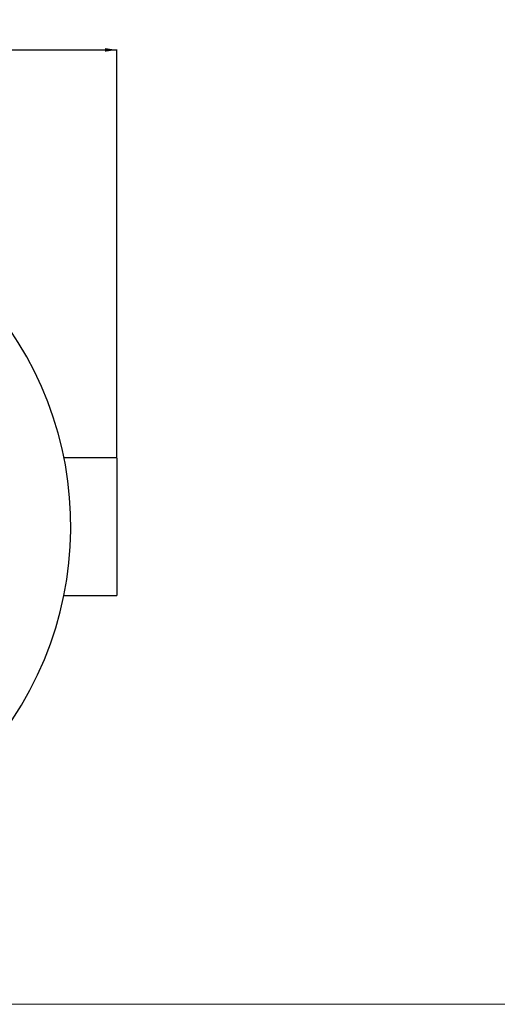
# Model space of a CAD drawing. Units: millimetres. Extents: x 0 to 10668, y 0 to 7543.
# Drawn here: x 4281 to 5374, y 0 to 2252 of the extents above; entities that cross this region are included whole.
import ezdxf

# ---------------------------------------------------------------- set-up
doc = ezdxf.new("R2010")
doc.units = ezdxf.units.MM
doc.layers.add('UPONOR-MITTA', color=6, linetype='Continuous')
doc.styles.add('SLDTEXTSTYLE0', font='TXT', dxfattribs={"width": 0.7})
doc.dimstyles.new('SLDDIMSTYLE1', dxfattribs={"dimtxt": 53.950195, "dimasz": 26.975098, "dimexe": 0, "dimexo": 0.0625, "dimgap": 13.487549, "dimtad": 1, "dimdec": 0, "dimrnd": 1e-09, "dimzin": 12, "dimdsep": 46, "dimtxsty": 'SLDTEXTSTYLE0', "dimsah": 1, "dimcen": 0.09, "dimadec": 0, "dimazin": 3, "dimtfac": 1, "dimtdec": 0, "dimtofl": 0, "dimtmove": 0, "dimatfit": 3, "dimfxl": 1, "dimfrac": 2, "dimtolj": 1, "dimtzin": 12, "dimarcsym": 0})

# ---------------------------------------------------------------- blocks, each defined once
blk = doc.blocks.new('Uusi uponor rak pohja a3 _1')
at = {"color": 7, "linetype": 'Continuous', "lineweight": 18}
blk.add_line((0, 0), (10668, 0), dxfattribs=at)
blk = doc.blocks.new('_D_6')
at = {"layer": 'UPONOR-MITTA', "transparency": 16777216}
for p, q in [((2703.4, 1251.2), (2703.4, 2184)), ((2703.4, 2183), (4503.4, 2183)), ((4503.4, 1251.2), (4503.4, 2184))]:
    blk.add_line(p, q, dxfattribs=at)
for points in [[(2703.4, 2183), (2730.4, 2178.9), (2730.4, 2187.2)], [(4503.4, 2183), (4476.4, 2187.2), (4476.4, 2178.9)]]:
    blk.add_solid(points, dxfattribs=at)
at = {"layer": 'UPONOR-MITTA', "transparency": 16777216, "insert": (3513.7, 2251.2), "char_height": 52.92, "attachment_point": 1, "style": 'SLDTEXTSTYLE0'}
blk.add_mtext('1800', dxfattribs=at)

msp = doc.modelspace()

# ---------------------------------------------------------------- linework, layer by layer
at = {"color": 7, "linetype": 'Continuous', "lineweight": 25}
for p, q in [((4503.4, 1250.2), (4382.7, 1250.2)), ((4503.4, 1250.2), (4503.4, 935.2)), ((4382.7, 935.2), (4503.4, 935.2))]:
    msp.add_line(p, q, dxfattribs=at)
msp.add_arc((3603.4, 1092.7), 795, 146.6976, 139.9829, dxfattribs=at)

# ---------------------------------------------------------------- block references
at = {"layer": 'UPONOR-MITTA'}
msp.add_blockref('Uusi uponor rak pohja a3 _1', (-0.3, -0.3), dxfattribs=at)
msp.add_blockref('Uusi uponor rak pohja a3 _1', (-0.3, -0.3), dxfattribs=at)

# ---------------------------------------------------------------- dimensions: what is measured, and where the dimension line sits
dim = msp.add_linear_dim(base=(4503.4, 2183), p1=(2703.4, 1250.2), p2=(4503.4, 1250.2), dimstyle='SLDDIMSTYLE1', dxfattribs=at)
dim.commit()
dim.dimension.update_dxf_attribs({"geometry": '_D_6', "text_midpoint": (3603.4, 2183), "dimtype": 160})

doc.saveas('drawing.dxf')
